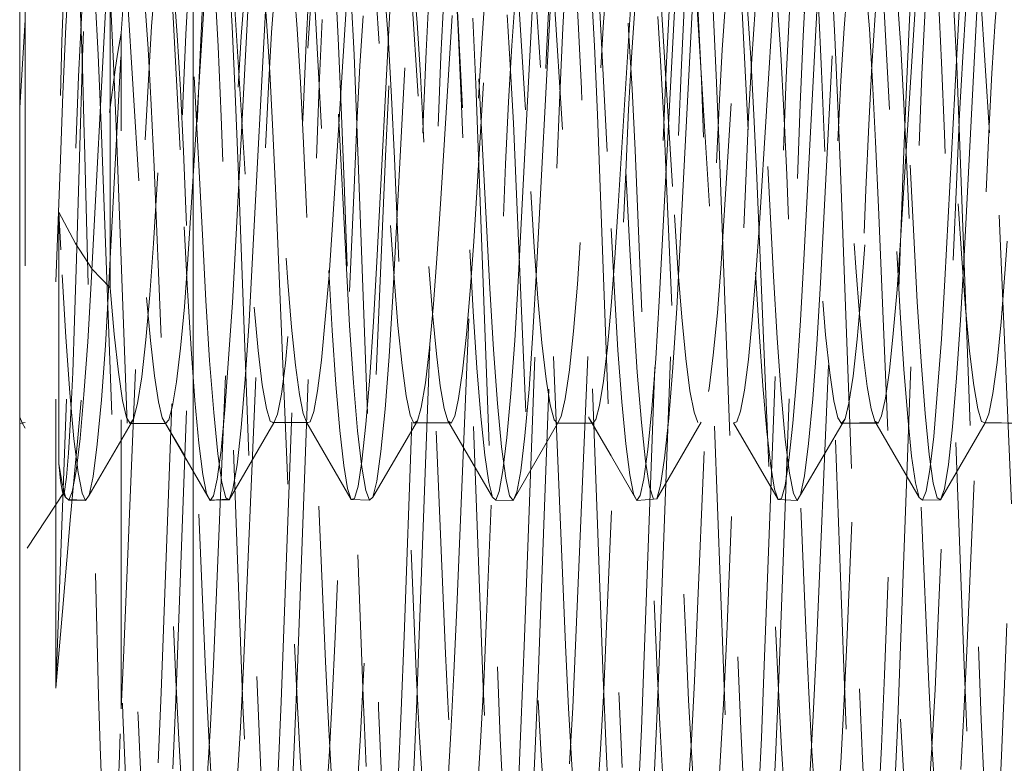
# Model space of a CAD drawing. Units: inches. Extents: x -5.5 to 8, y -4.3 to 4.7.
# Drawn here: x 0.9 to 1.3, y 1.5 to 1.8 of the extents above; entities that cross this region are included whole.
import ezdxf

# ---------------------------------------------------------------- set-up
doc = ezdxf.new("R2010")
doc.units = ezdxf.units.IN
doc.header["$LTSCALE"] = 0.375
doc.header["$MEASUREMENT"] = 0
doc.linetypes.add('ISO-02 Dashed', pattern=[0.3, 0.24, -0.06])
doc.layers.add('Part', color=7, linetype='Continuous', lineweight=5)
doc.layers.add('Roof', color=7, linetype='Continuous', lineweight=13)

# ---------------------------------------------------------------- blocks, each defined once
blk = doc.blocks.new('Group-26-1')
at = {"layer": 'Part', "color": 7, "linetype": 'Continuous', "lineweight": 5}
blk.add_line((-0.27655, 1.38858), (-0.27655, 4.05525), dxfattribs=at)
at = {"layer": 'Part', "color": 8, "linetype": 'ISO-02 Dashed', "lineweight": 5}
for p, q in [((-0.31475, 1.9434), (-0.31475, 2.19089)), ((-0.15922, 2.15962), (-0.14887, 1.96092)), ((-0.11818, 1.95154), (-0.1074, 2.15854)), ((0.03766, 2.15894), (0.04802, 1.96022)), ((-0.19178, 1.95567), (-0.18143, 2.15447)), ((0.0051, 1.95636), (0.01546, 2.15516)), ((-0.22434, 2.15013), (-0.21399, 1.95142)), ((-0.02746, 2.14942), (-0.01711, 1.95074)), ((-0.32354, 1.94569), (-0.31321, 2.14405)), ((-0.12666, 1.94636), (-0.11632, 2.14478)), ((-0.08051, 1.98116), (-0.07018, 2.146)), ((0.07023, 1.94703), (0.08057, 2.1455)), ((-0.28945, 2.14027), (-0.28066, 1.97153)), ((-0.09256, 2.13954), (-0.08377, 1.9708)), ((-0.05192, 1.96398), (-0.04275, 2.13993)), ((-0.06372, 2.12322), (-0.05456, 1.9771)), ((-0.26004, 2.09091), (-0.25853, 2.06401)), ((-0.10609, 2.06342), (-0.10459, 2.09042)), ((-0.22448, 2.05642), (-0.22298, 2.08479)), ((0.00483, 2.05951), (0.00632, 2.08712)), ((0.018, 2.08673), (0.01949, 2.05905)), ((-0.32189, 2.08004), (-0.32041, 2.05089)), ((-0.27319, 2.05445), (-0.27171, 2.0828)), ((-0.09291, 2.08332), (-0.09143, 2.05505)), ((-0.31473, 2.07625), (-0.31328, 2.04688)), ((-0.20382, 2.07983), (-0.20235, 2.051)), ((-0.16226, 2.05038), (-0.1608, 2.0793)), ((-0.05134, 2.04626), (-0.04989, 2.07571)), ((-0.32935, 2.04096), (-0.32792, 2.07104)), ((-0.30981, 2.06086), (-0.30904, 2.0717)), ((-0.07426, 2.05216), (-0.07272, 2.07443)), ((-0.05836, 2.04454), (-0.0569, 2.07452)), ((-0.0367, 2.0716), (-0.03527, 2.04159)), ((-0.03253, 2.0532), (-0.031, 2.07504)), ((0.05959, 2.04208), (0.06102, 2.07203)), ((0.07421, 2.07528), (0.07566, 2.04578)), ((-0.35655, 2.02644), (-0.354, 2.06702)), ((-0.21842, 2.03671), (-0.217, 2.06727)), ((-0.14762, 2.06784), (-0.1462, 2.03735)), ((-0.25853, 2.06401), (-0.25713, 2.03306)), ((-0.10749, 2.03241), (-0.10609, 2.06342)), ((-0.30981, 1.74926), (-0.30981, 2.06086)), ((0.00345, 2.02808), (0.00483, 2.05951)), ((0.01949, 2.05905), (0.02087, 2.02757)), ((-0.27455, 2.02253), (-0.27319, 2.05445)), ((-0.09143, 2.05505), (-0.09007, 2.02319)), ((-0.32041, 2.05089), (-0.31904, 2.01827)), ((-0.20235, 2.051), (-0.20101, 2.01877)), ((-0.16361, 2.0181), (-0.16226, 2.05038)), ((-0.07572, 2.02578), (-0.07426, 2.05216)), ((-0.02034, 2.02221), (-0.01889, 2.04901)), ((-0.31328, 2.04688), (-0.31195, 2.01432)), ((-0.05969, 2.01141), (-0.05836, 2.04454)), ((-0.05266, 2.01365), (-0.05134, 2.04626)), ((0.07566, 2.04578), (0.07698, 2.01313)), ((-0.33065, 2.00792), (-0.32935, 2.04096)), ((-0.03527, 2.04159), (-0.03396, 2.00861)), ((-0.0043, 2.00701), (-0.00298, 2.04048)), ((0.05828, 2.00914), (0.05959, 2.04208)), ((-0.21971, 2.00332), (-0.21842, 2.03671)), ((-0.1462, 2.03735), (-0.1449, 2.00401)), ((-0.25713, 2.03306), (-0.25584, 1.99935)), ((-0.10877, 1.99864), (-0.10749, 2.03241)), ((0.00216, 1.99389), (0.00345, 2.02808)), ((0.02087, 2.02757), (0.02216, 1.99333)), ((-0.28454, 1.7534), (-0.27455, 2.02253)), ((-0.09007, 2.02319), (-0.08008, 1.75406)), ((-0.01791, 2.02319), (-0.0166, 1.99417)), ((-0.20235, 1.98952), (-0.20106, 2.01889)), ((-0.20101, 2.01877), (-0.19102, 1.74967)), ((-0.17231, 1.7832), (-0.16361, 2.0181)), ((-0.31195, 2.01432), (-0.30195, 1.74533)), ((-0.23977, 2.01568), (-0.23848, 1.98602)), ((-0.06137, 1.77845), (-0.05266, 2.01365)), ((0.07698, 2.01313), (0.08569, 1.7779)), ((-0.33988, 1.75883), (-0.33065, 2.00792)), ((-0.25332, 1.76887), (-0.24323, 2.00798)), ((-0.0685, 1.77368), (-0.05969, 2.01141)), ((-0.03396, 2.00861), (-0.02525, 1.77324)), ((0.04956, 1.77377), (0.05828, 2.00914)), ((-0.22843, 1.76796), (-0.21971, 2.00332)), ((-0.1449, 2.00401), (-0.13619, 1.76864)), ((-0.0131, 1.76923), (-0.0043, 2.00701)), ((-0.25584, 1.99935), (-0.24713, 1.76412)), ((-0.11749, 1.76345), (-0.10877, 1.99864)), ((-0.0166, 1.99417), (-0.00788, 1.78711)), ((-0.00654, 1.75899), (0.00216, 1.99389)), ((0.02216, 1.99333), (0.03086, 1.75848)), ((-0.23848, 1.98602), (-0.22977, 1.77909)), ((-0.12085, 1.98783), (-0.11923, 1.96216)), ((-0.27893, 1.95667), (-0.2774, 1.98056)), ((-0.08205, 1.95722), (-0.08051, 1.98116)), ((-0.33843, 1.9784), (-0.33075, 1.96394)), ((-0.28066, 1.97153), (-0.27912, 1.94221)), ((-0.18549, 1.97217), (-0.18386, 1.94792)), ((-0.08377, 1.9708), (-0.08223, 1.94155)), ((0.05585, 1.96726), (0.05746, 1.93702)), ((-0.33075, 1.96394), (-0.32312, 1.95208)), ((-0.25843, 1.93659), (-0.2569, 1.96535)), ((-0.06154, 1.93725), (-0.06001, 1.96607)), ((-0.05352, 1.93404), (-0.05192, 1.96398)), ((-0.14887, 1.96092), (-0.14734, 1.93254)), ((-0.07507, 1.96118), (-0.07346, 1.9315)), ((0.04802, 1.96022), (0.04955, 1.9319)), ((0.07739, 1.92856), (0.079, 1.95798)), ((-0.28059, 1.93473), (-0.27893, 1.95667)), ((-0.19333, 1.92771), (-0.19178, 1.95567)), ((0.00356, 1.92835), (0.0051, 1.95636)), ((-0.32312, 1.95208), (-0.31475, 1.9434)), ((-0.21399, 1.95142), (-0.21243, 1.92378)), ((-0.11983, 1.92264), (-0.11818, 1.95154)), ((-0.01865, 1.92861), (-0.01695, 1.94982)), ((-0.01711, 1.95074), (-0.01554, 1.92315)), ((-0.00881, 1.94889), (-0.00715, 1.92019)), ((-0.33988, 1.75883), (-0.33988, 1.94627)), ((-0.32514, 1.91848), (-0.32354, 1.94569)), ((-0.23293, 1.94602), (-0.23121, 1.92526)), ((-0.18386, 1.94792), (-0.18207, 1.926)), ((-0.12825, 1.91909), (-0.12666, 1.94636)), ((0.06864, 1.91971), (0.07023, 1.94703)), ((-0.31475, 1.9434), (-0.31294, 1.92215)), ((-0.27912, 1.94221), (-0.2775, 1.91529)), ((-0.13974, 1.9432), (-0.13804, 1.91499)), ((-0.08223, 1.94155), (-0.08061, 1.91468)), ((-0.28236, 1.91555), (-0.28059, 1.93473)), ((-0.26186, 1.8871), (-0.25843, 1.93659)), ((-0.16751, 1.9158), (-0.16565, 1.93601)), ((-0.06319, 1.91078), (-0.06154, 1.93725)), ((0.05746, 1.93702), (0.05919, 1.9094)), ((-0.24842, 1.93449), (-0.24656, 1.91453)), ((-0.14734, 1.93254), (-0.14566, 1.90655)), ((-0.07346, 1.9315), (-0.07169, 1.90447)), ((-0.05527, 1.90673), (-0.05352, 1.93404)), ((0.04955, 1.9319), (0.05123, 1.90597)), ((-0.33211, 1.90444), (-0.33121, 1.92841)), ((-0.19503, 1.90225), (-0.19333, 1.92771)), ((-0.02045, 1.91046), (-0.01865, 1.92861)), ((0.00186, 1.90281), (0.00356, 1.92835)), ((0.07561, 1.90187), (0.07739, 1.92856)), ((-0.31294, 1.92215), (-0.31104, 1.90454)), ((-0.21243, 1.92378), (-0.21071, 1.89878)), ((-0.12164, 1.89671), (-0.11983, 1.92264)), ((-0.01554, 1.92315), (-0.01381, 1.89823)), ((-0.32689, 1.89417), (-0.32514, 1.91848)), ((-0.13, 1.89471), (-0.12825, 1.91909)), ((-0.00715, 1.92019), (-0.00533, 1.89459)), ((0.00924, 1.89218), (0.01107, 1.91738)), ((0.06508, 1.87485), (0.06864, 1.91971)), ((-0.2775, 1.91529), (-0.27574, 1.89144)), ((-0.16943, 1.89965), (-0.16751, 1.9158)), ((-0.13804, 1.91499), (-0.1362, 1.89015)), ((-0.08061, 1.91468), (-0.07885, 1.89092)), ((-0.06497, 1.8876), (-0.06319, 1.91078)), ((-0.04931, 1.91081), (-0.04739, 1.89595)), ((0.05919, 1.9094), (0.06105, 1.88546)), ((-0.31104, 1.90454), (-0.30913, 1.89154)), ((-0.29442, 1.90287), (-0.2926, 1.89087)), ((-0.14566, 1.90655), (-0.14387, 1.88406)), ((-0.07169, 1.90447), (-0.06981, 1.88139)), ((-0.05715, 1.88325), (-0.05527, 1.90673)), ((0.01709, 1.90424), (0.01899, 1.89134)), ((0.05123, 1.90597), (0.05302, 1.88357)), ((-0.21071, 1.89878), (-0.20889, 1.87769)), ((-0.19684, 1.88051), (-0.19503, 1.90225)), ((0.00006, 1.88097), (0.00186, 1.90281)), ((0.07372, 1.87929), (0.07561, 1.90187)), ((-0.32871, 1.874), (-0.32689, 1.89417)), ((-0.13182, 1.87442), (-0.13, 1.89471)), ((-0.12354, 1.87515), (-0.12164, 1.89671)), ((-0.04739, 1.89595), (-0.04552, 1.88606)), ((-0.01381, 1.89823), (-0.012, 1.87724)), ((-0.00533, 1.89459), (-0.00342, 1.87349)), ((-0.30913, 1.89154), (-0.3073, 1.88364)), ((-0.2926, 1.89087), (-0.29086, 1.88353)), ((-0.27574, 1.89144), (-0.27391, 1.87184)), ((-0.1362, 1.89015), (-0.13428, 1.87005)), ((-0.11188, 1.88943), (-0.11009, 1.88263)), ((-0.07885, 1.89092), (-0.07702, 1.87143)), ((0.00733, 1.87161), (0.00924, 1.89218)), ((0.01899, 1.89134), (0.02081, 1.88353)), ((-0.26369, 1.86849), (-0.26186, 1.8871)), ((-0.16075, 1.88777), (-0.15906, 1.88208)), ((-0.0668, 1.86887), (-0.06497, 1.8876)), ((-0.04552, 1.88606), (-0.04379, 1.88133)), ((0.06105, 1.88546), (0.06297, 1.8665)), ((-0.35655, 1.8809), (-0.354, 1.88134)), ((-0.35537, 1.88122), (-0.354, 1.88134)), ((-0.3073, 1.88364), (-0.30564, 1.88085)), ((-0.29086, 1.88353), (-0.28061, 1.86605)), ((-0.28927, 1.88086), (-0.28061, 1.86605)), ((-0.19867, 1.86354), (-0.19684, 1.88051)), ((-0.17429, 1.8813), (-0.15751, 1.88097)), ((-0.15906, 1.88208), (-0.13855, 1.84682)), ((-0.15906, 1.88208), (-0.15751, 1.88097)), ((-0.15751, 1.88097), (-0.1559, 1.88432)), ((-0.14387, 1.88406), (-0.14204, 1.86618)), ((-0.12896, 1.84538), (-0.10846, 1.88088)), ((-0.11009, 1.88263), (-0.10846, 1.88088)), ((-0.09239, 1.88085), (-0.07188, 1.84534)), ((-0.06981, 1.88139), (-0.06789, 1.86351)), ((-0.05907, 1.86487), (-0.05715, 1.88325)), ((-0.02727, 1.88119), (-0.00676, 1.84575)), ((-0.00177, 1.86388), (0.00006, 1.88097)), ((0.02081, 1.88353), (0.02248, 1.88084)), ((0.03783, 1.882), (0.03937, 1.881)), ((0.05302, 1.88357), (0.05485, 1.86582)), ((0.06823, 1.84568), (0.08873, 1.88113)), ((0.08713, 1.88185), (0.08873, 1.88113)), ((-0.20889, 1.87769), (-0.20707, 1.86149)), ((-0.012, 1.87724), (-0.01017, 1.86117)), ((0.0718, 1.86199), (0.07372, 1.87929)), ((-0.33053, 1.85888), (-0.32871, 1.874)), ((-0.27391, 1.87184), (-0.2721, 1.85739)), ((-0.13364, 1.85917), (-0.13182, 1.87442)), ((-0.12545, 1.85909), (-0.12354, 1.87515)), ((-0.07702, 1.87143), (-0.0752, 1.85712)), ((-0.00342, 1.87349), (-0.00151, 1.85796)), ((0.00542, 1.8567), (0.00733, 1.87161)), ((0.06325, 1.85947), (0.06508, 1.87485)), ((-0.33493, 1.85615), (-0.33404, 1.86713)), ((-0.2655, 1.85515), (-0.26369, 1.86849)), ((-0.13428, 1.87005), (-0.13239, 1.85567)), ((-0.0686, 1.8554), (-0.0668, 1.86887)), ((0.06297, 1.8665), (0.06485, 1.85341)), ((-0.33843, 1.86248), (-0.33714, 1.85389)), ((-0.20045, 1.85203), (-0.19867, 1.86354)), ((-0.14204, 1.86618), (-0.14024, 1.85366)), ((-0.06789, 1.86351), (-0.06603, 1.85161)), ((-0.06094, 1.85241), (-0.05907, 1.86487)), ((-0.00356, 1.85223), (-0.00177, 1.86388)), ((0.05485, 1.86582), (0.05665, 1.85343)), ((0.06995, 1.85073), (0.0718, 1.86199)), ((-0.33228, 1.84935), (-0.33053, 1.85888)), ((-0.20707, 1.86149), (-0.20529, 1.85081)), ((-0.13539, 1.84951), (-0.13364, 1.85917)), ((-0.12728, 1.84915), (-0.12545, 1.85909)), ((-0.01017, 1.86117), (-0.0084, 1.85063)), ((-0.00151, 1.85796), (0.00031, 1.84857)), ((0.0615, 1.84967), (0.06325, 1.85947)), ((-0.2721, 1.85739), (-0.27036, 1.84856)), ((-0.26721, 1.84747), (-0.2655, 1.85515)), ((-0.14024, 1.85366), (-0.13855, 1.84682)), ((-0.13239, 1.85567), (-0.13059, 1.84748)), ((-0.0752, 1.85712), (-0.07347, 1.84842)), ((-0.07032, 1.84759), (-0.0686, 1.8554)), ((-0.27036, 1.84856), (-0.26877, 1.84535)), ((-0.20529, 1.85081), (-0.20365, 1.8458)), ((-0.13701, 1.84548), (-0.13539, 1.84951)), ((-0.06603, 1.85161), (-0.06429, 1.84592)), ((-0.0084, 1.85063), (-0.00676, 1.84575)), ((0.00031, 1.84857), (0.00197, 1.84533)), ((0.05988, 1.84551), (0.0615, 1.84967)), ((0.06823, 1.84568), (0.06995, 1.85073)), ((-0.32614, 1.84534), (-0.3245, 1.84784)), ((-0.20365, 1.8458), (-0.19521, 1.84552)), ((-0.19521, 1.84552), (-0.1936, 1.8469)), ((-0.13855, 1.84682), (-0.13701, 1.84548)), ((-0.13701, 1.84548), (-0.12896, 1.84538)), ((-0.07188, 1.84534), (-0.06429, 1.84592)), ((-0.06429, 1.84592), (-0.06269, 1.84618)), ((-0.00676, 1.84575), (0.00197, 1.84533)), ((0.00197, 1.84533), (0.00362, 1.84795)), ((0.05834, 1.84672), (0.05988, 1.84551)), ((0.05988, 1.84551), (0.06823, 1.84568)), ((-0.1736, 1.74902), (-0.17231, 1.7832)), ((-0.10145, 1.74981), (-0.10012, 1.7785)), ((-0.06266, 1.74468), (-0.06137, 1.77845)), ((0.08569, 1.7779), (0.08698, 1.74418)), ((-0.30981, 1.74926), (-0.30871, 1.77262)), ((-0.02525, 1.77324), (-0.02395, 1.73989)), ((0.00948, 1.74619), (0.01082, 1.77458)), ((0.04827, 1.74039), (0.04956, 1.77377)), ((-0.25471, 1.74064), (-0.25332, 1.76887)), ((-0.22974, 1.73502), (-0.22843, 1.76796)), ((-0.13619, 1.76864), (-0.13488, 1.73565)), ((-0.01442, 1.73583), (-0.0131, 1.76923)), ((-0.24713, 1.76412), (-0.24581, 1.73147)), ((-0.11881, 1.73084), (-0.11749, 1.76345)), ((-0.00789, 1.72672), (-0.00654, 1.75899)), ((0.03086, 1.75848), (0.03221, 1.72624)), ((-0.29272, 1.72431), (-0.29135, 1.75676)), ((-0.2859, 1.72158), (-0.28454, 1.7534)), ((-0.19817, 1.755), (-0.1968, 1.7227)), ((-0.08008, 1.75406), (-0.07872, 1.72218)), ((-0.23735, 1.72041), (-0.23596, 1.7525)), ((-0.19102, 1.74967), (-0.18964, 1.71819)), ((-0.17498, 1.7176), (-0.1736, 1.74902)), ((-0.1029, 1.72392), (-0.10145, 1.74981)), ((-0.30195, 1.74533), (-0.30056, 1.71426)), ((-0.06406, 1.71368), (-0.06266, 1.74468)), ((0.08698, 1.74418), (0.08838, 1.71323)), ((-0.25621, 1.71573), (-0.25471, 1.74064)), ((-0.02395, 1.73989), (-0.02253, 1.70939)), ((0.04685, 1.70984), (0.04827, 1.74039)), ((-0.23117, 1.70507), (-0.22974, 1.73502)), ((-0.15911, 1.71388), (-0.15762, 1.73816)), ((-0.13488, 1.73565), (-0.13345, 1.70563)), ((-0.01588, 1.70547), (-0.01442, 1.73583)), ((-0.24581, 1.73147), (-0.24436, 1.70195)), ((-0.12026, 1.7014), (-0.11881, 1.73084)), ((-0.31932, 1.72763), (-0.3192, 1.72432)), ((-0.00935, 1.69781), (-0.00789, 1.72672)), ((0.03221, 1.72624), (0.03367, 1.6974))]:
    blk.add_line(p, q, dxfattribs=at)
at = {"layer": 'Part', "color": 7, "linetype": 'Continuous', "lineweight": 5, "flags": 128}
blk.add_lwpolyline([(-0.35655, 1.38858), (1.64345, 1.38858), (1.64345, 4.05525), (-0.35655, 4.05525), (-0.35655, 1.38858)], dxfattribs=at)
at = {"layer": 'Part', "color": 8, "linetype": 'ISO-02 Dashed', "lineweight": 5, "flags": 128}
for points in [[(-0.31819, 2.23436), (-0.3183, 2.23477), (-0.33438, 2.25919), (-0.354, 2.28863), (-0.354, 1.82196), (-0.3359, 1.84942)], [(-0.27331, 2.22943), (-0.2717, 2.2288), (-0.2922, 2.26412), (-0.29044, 2.25735), (-0.28856, 2.24436), (-0.28664, 2.2255), (-0.28477, 2.20163), (-0.28304, 2.17406), (-0.28143, 2.14387), (-0.27227, 1.96788), (-0.27066, 1.93758), (-0.26893, 1.9099)], [(-0.21564, 2.24464), (-0.2173, 2.24751), (-0.22755, 2.26527), (-0.22589, 2.26213), (-0.22407, 2.25284), (-0.22217, 2.23741), (-0.22026, 2.2164), (-0.21844, 2.19086), (-0.21677, 2.1622), (-0.20599, 1.95525), (-0.20436, 1.92606)], [(-0.14078, 2.22929), (-0.16129, 2.26472), (-0.15956, 2.25913), (-0.15769, 2.24733), (-0.15577, 2.22955), (-0.15389, 2.20655), (-0.15212, 2.17958), (-0.15051, 2.14993), (-0.13974, 1.9432)], [(-0.09499, 2.2632), (-0.0932, 2.25512), (-0.0913, 2.24084), (-0.08939, 2.22083), (-0.08754, 2.19606), (-0.08584, 2.16789), (-0.08423, 2.13704), (-0.07507, 1.96118)], [(-0.03037, 2.2651), (-0.02867, 2.26069), (-0.02682, 2.25008), (-0.02491, 2.2334), (-0.02301, 2.21133), (-0.02122, 2.18501), (-0.01959, 2.15585), (-0.00881, 1.94889)], [(0.0343, 2.26492), (0.03591, 2.26404), (0.03768, 2.25715), (0.03956, 2.24405), (0.04148, 2.22508), (0.04335, 2.20113), (0.04508, 2.1735), (0.04668, 2.14325), (0.05585, 1.96726)], [(0.079, 1.95798), (0.08978, 2.16484), (0.09146, 2.19328), (0.0933, 2.21846), (0.09521, 2.23902), (0.09711, 2.25392), (0.09892, 2.26265), (0.10056, 2.26526), (0.09244, 2.26524)], [(-0.2774, 1.98056), (-0.26706, 2.14545), (-0.26547, 2.16813), (-0.26373, 2.18843), (-0.26191, 2.20535), (-0.26009, 2.21808), (-0.25833, 2.22619)], [(-0.21384, 1.94929), (-0.21229, 1.97252), (-0.20194, 2.1377), (-0.20039, 2.16095), (-0.19869, 2.18215), (-0.19689, 2.20027), (-0.19506, 2.21443), (-0.19327, 2.22407), (-0.1916, 2.22899)], [(-0.09239, 1.88085), (-0.10868, 1.88113), (-0.09227, 1.88099), (-0.10846, 1.88088), (-0.10678, 1.88402), (-0.10494, 1.89228), (-0.10303, 1.90562), (-0.10113, 1.92353), (-0.09932, 1.94508), (-0.09768, 1.96909), (-0.08689, 2.14108), (-0.08525, 2.16512), (-0.08344, 2.18672), (-0.08154, 2.2047), (-0.07963, 2.21813), (-0.0778, 2.22648), (-0.07611, 2.22969), (-0.05982, 2.22963), (-0.05828, 2.22848), (-0.05659, 2.22276), (-0.05479, 2.21232), (-0.05296, 2.19743), (-0.05117, 2.17871), (-0.04949, 2.1571), (-0.04796, 2.1335), (-0.03761, 1.96842), (-0.03604, 1.9455), (-0.03432, 1.9248), (-0.03251, 1.90736), (-0.03068, 1.89401), (-0.02891, 1.88525), (-0.02727, 1.88119), (-0.04379, 1.88133), (-0.04218, 1.88155), (-0.04043, 1.88673), (-0.03856, 1.89708), (-0.03664, 1.91235), (-0.03477, 1.93186), (-0.03302, 1.95455), (-0.03141, 1.97942), (-0.02225, 2.12561), (-0.02064, 2.151), (-0.01892, 2.17421), (-0.01707, 2.19448), (-0.01515, 2.21071), (-0.01326, 2.22212), (-0.01148, 2.22838), (-0.00986, 2.22961), (0.00682, 2.22934), (0.00529, 2.22905)], [(0.00682, 2.22934), (0.00846, 2.22514), (0.01023, 2.21623), (0.01206, 2.20273), (0.01387, 2.18517), (0.01559, 2.16439), (0.01716, 2.14141), (0.02751, 1.9763), (0.02904, 1.95277), (0.03072, 1.93123), (0.03252, 1.91262), (0.03435, 1.89786), (0.03614, 1.88758), (0.03783, 1.882)], [(0.03937, 1.881), (0.02256, 1.88095), (0.03896, 1.88127), (0.02248, 1.88084), (0.02412, 1.88302), (0.02593, 1.89029), (0.02783, 1.90268), (0.02974, 1.91977), (0.03158, 1.94071), (0.03326, 1.96434), (0.04403, 2.13622), (0.04565, 2.16065), (0.04743, 2.18282), (0.04932, 2.20157), (0.05124, 2.21593), (0.05309, 2.22527), (0.05481, 2.22946), (0.07177, 2.22954), (0.05537, 2.22921), (0.07193, 2.22973), (0.07353, 2.22702), (0.07526, 2.21964), (0.07708, 2.2076), (0.07891, 2.19129), (0.08066, 2.17144), (0.08229, 2.14906), (0.08383, 2.12468), (0.09261, 1.98448), (0.09415, 1.96023), (0.09578, 1.93796), (0.09754, 1.91829), (0.09937, 1.9022), (0.10118, 1.89041), (0.10292, 1.8833)], [(0.05642, 2.22874), (0.05818, 2.22301), (0.06007, 2.21212), (0.06199, 2.19636), (0.06385, 2.17646), (0.06558, 2.1535), (0.06719, 2.12838), (0.07636, 1.98215)], [(0.1045, 1.88084), (0.08817, 1.88138), (0.10458, 1.88095), (0.08873, 1.88113), (0.09045, 1.88533), (0.09231, 1.89469), (0.09422, 1.90906), (0.09611, 1.92782), (0.09789, 1.95), (0.09951, 1.97444), (0.11029, 2.14631), (0.11197, 2.16994), (0.1138, 2.19087), (0.11571, 2.20795), (0.11762, 2.22033), (0.11942, 2.22758), (0.12107, 2.22975), (0.13739, 2.22938), (0.12098, 2.22963), (0.13706, 2.22965), (0.13861, 2.2284), (0.1403, 2.22256), (0.1421, 2.21202), (0.14394, 2.19703), (0.14572, 2.17823), (0.14739, 2.15656), (0.14893, 2.13291), (0.15927, 1.96786), (0.16085, 1.94498), (0.16257, 1.92434), (0.16439, 1.90699), (0.16622, 1.89374), (0.16798, 1.8851), (0.16962, 1.88115), (0.15341, 1.88098), (0.15502, 1.88222), (0.15681, 1.88849), (0.1587, 1.89991), (0.16061, 1.91616), (0.16247, 1.93643), (0.16418, 1.95965), (0.16579, 1.98504), (0.17496, 2.13123), (0.17656, 2.1561), (0.17831, 2.17878), (0.18019, 2.19828), (0.18211, 2.21355), (0.18398, 2.22388), (0.18573, 2.22905), (0.18733, 2.22925), (0.2037, 2.2293), (0.20217, 2.22911)], [(-0.25348, 2.22295), (-0.25168, 2.21262), (-0.24985, 2.19783), (-0.24806, 2.1792), (-0.24638, 2.15763), (-0.24485, 2.13409), (-0.2345, 1.96899), (-0.23293, 1.94602)], [(-0.0044, 2.20328), (-0.00251, 2.18493), (-0.00071, 2.16307), (0.00092, 2.13885), (0.0117, 1.96689), (0.01336, 1.94305), (0.01518, 1.92178), (0.01709, 1.90424)], [(-0.28927, 1.88086), (-0.30564, 1.88085), (-0.304, 1.88293), (-0.30219, 1.8901), (-0.30029, 1.90239), (-0.29838, 1.9194), (-0.29654, 1.94027), (-0.29486, 1.96387), (-0.28408, 2.13572), (-0.28247, 2.1602), (-0.28069, 2.18242), (-0.2788, 2.20125)], [(-0.01695, 1.94982), (-0.0154, 1.9731), (-0.00505, 2.13827), (-0.0035, 2.16148), (-0.0018, 2.18262), (0, 2.20065)], [(-0.16565, 1.93601), (-0.16393, 1.95918), (-0.16233, 1.98452), (-0.15316, 2.13072), (-0.15155, 2.15564), (-0.14981, 2.17837), (-0.14793, 2.19794)], [(-0.2569, 1.96535), (-0.24656, 2.1638), (-0.24496, 2.1911)], [(-0.24911, 1.95738), (-0.23833, 2.16427), (-0.23665, 2.19275)], [(-0.23121, 1.92526), (-0.2294, 1.90773), (-0.22757, 1.89427), (-0.2258, 1.8854), (-0.22415, 1.88123), (-0.23991, 1.88137), (-0.2235, 1.88137), (-0.23938, 1.8811), (-0.23767, 1.8852), (-0.23581, 1.89446), (-0.2339, 1.90874), (-0.23022, 1.94954), (-0.22861, 1.97394), (-0.21783, 2.14583), (-0.21615, 2.1695), (-0.21432, 2.19049)], [(-0.19975, 2.18915), (-0.19793, 2.16793), (-0.19627, 2.14412), (-0.18549, 1.97217)], [(-0.06001, 1.96607), (-0.04967, 2.16447), (-0.04807, 2.19171)], [(-0.1813, 2.16491), (-0.17973, 2.14197), (-0.16938, 1.97688), (-0.16784, 1.95331)], [(-0.13162, 2.15856), (-0.13001, 2.13393), (-0.12085, 1.98783)], [(-0.35655, 2.15525), (-0.33239, 2.13109), (-0.33324, 2.12908), (-0.3342, 2.12015), (-0.33513, 2.10563), (-0.33605, 2.08588), (-0.33617, 2.08287), (-0.33708, 2.05716), (-0.33793, 2.02759), (-0.33804, 2.02333), (-0.33988, 1.94627)], [(0.01107, 1.91738), (0.01275, 1.94582), (0.02353, 2.15269)], [(0.04973, 1.96534), (0.06006, 2.13024), (0.06159, 2.15411)], [(-0.31705, 1.91686), (-0.31536, 1.94525), (-0.30459, 2.15209)], [(-0.1146, 2.14961), (-0.11306, 2.12529), (-0.10427, 1.98509), (-0.10274, 1.96079), (-0.10111, 1.93847), (-0.09935, 1.91872), (-0.09753, 1.90253), (-0.09571, 1.89064), (-0.09397, 1.88342)], [(-0.18616, 1.91173), (-0.18444, 1.93961), (-0.17367, 2.14608)], [(-0.33121, 1.92841), (-0.33031, 1.95683), (-0.32847, 2.01924), (-0.32755, 2.04995), (-0.32654, 2.08311), (-0.32563, 2.11274), (-0.32472, 2.14169)], [(-0.33988, 1.94627), (-0.33794, 1.99856), (-0.33664, 2.03272), (-0.33522, 2.06404), (-0.3337, 2.09122), (-0.33214, 2.11291), (-0.33061, 2.12818), (-0.32917, 2.13663), (-0.33243, 2.131), (-0.32813, 2.13805), (-0.33239, 2.13109), (-0.33229, 2.1309), (-0.33145, 2.12611), (-0.33056, 2.11535), (-0.33044, 2.11349), (-0.32952, 2.09664), (-0.32859, 2.07437), (-0.32761, 2.04543), (-0.32675, 2.01436), (-0.32664, 2.01035), (-0.32019, 1.75501), (-0.31932, 1.72763)], [(-0.27111, 2.13476), (-0.26963, 2.12422), (-0.26808, 2.10691), (-0.26653, 2.08342), (-0.26503, 2.05482), (-0.26365, 2.02255), (-0.25356, 1.75075), (-0.25217, 1.71882), (-0.25066, 1.69074)], [(-0.16167, 2.1385), (-0.17903, 2.10844), (-0.17771, 2.10655), (-0.17626, 2.0988), (-0.17473, 2.08506), (-0.17317, 2.0657), (-0.17165, 2.04157), (-0.17024, 2.01387), (-0.16894, 1.98368), (-0.16014, 1.77483), (-0.15878, 1.74611), (-0.1573, 1.72042), (-0.15575, 1.69906), (-0.1542, 1.68305), (-0.15271, 1.67294), (-0.15134, 1.6688)], [(-0.15489, 2.13832), (-0.16167, 2.1385), (-0.16035, 2.13635), (-0.1589, 2.12754), (-0.15737, 2.11193), (-0.15581, 2.08992), (-0.15429, 2.06249), (-0.15288, 2.031), (-0.15158, 1.99668), (-0.14278, 1.75928), (-0.14142, 1.72663), (-0.13994, 1.69743), (-0.13839, 1.67315), (-0.13684, 1.65495), (-0.13535, 1.64345), (-0.13398, 1.63875), (-0.12674, 1.63934), (-0.13368, 1.63914), (-0.1262, 1.63914)], [(-0.10475, 1.77863), (-0.11355, 1.98768), (-0.11486, 2.01754), (-0.11629, 2.04486), (-0.11781, 2.06845), (-0.11937, 2.08713), (-0.1209, 2.10012), (-0.12233, 2.10711), (-0.12364, 2.10828), (-0.10628, 2.13832), (-0.10766, 2.13319), (-0.10916, 2.12126)], [(-0.08739, 1.76359), (-0.09619, 2.00123), (-0.0975, 2.03517), (-0.09892, 2.06622), (-0.10045, 2.09304), (-0.10201, 2.11428), (-0.10354, 2.12904), (-0.10497, 2.13699), (-0.10628, 2.13832), (-0.09897, 2.13821), (-0.1059, 2.13793), (-0.09879, 2.13852)], [(-0.04056, 1.6693), (-0.04197, 1.67493), (-0.04348, 1.68657), (-0.04504, 1.70401), (-0.04658, 1.72658), (-0.04803, 1.75317), (-0.04936, 1.78246), (-0.05816, 1.99163), (-0.05948, 2.02116), (-0.06092, 2.04809), (-0.06245, 2.07111), (-0.06401, 2.08911), (-0.06553, 2.10134), (-0.06695, 2.10757), (-0.06825, 2.10803), (-0.05089, 2.13803)], [(-0.04395, 2.13803), (-0.05089, 2.13803), (-0.04959, 2.13751), (-0.04817, 2.13043), (-0.04665, 2.11652), (-0.04509, 2.09607), (-0.04356, 2.06989), (-0.04211, 2.03929), (-0.0408, 2.00572), (-0.03199, 1.76795), (-0.03067, 1.73465), (-0.02922, 1.70443), (-0.02768, 1.67878), (-0.02612, 1.65895), (-0.02461, 1.64572), (-0.0232, 1.63932), (-0.01563, 1.63922), (-0.02257, 1.63937), (-0.01526, 1.63884)], [(0.00449, 2.13765), (0.0058, 2.13793), (0.0072, 2.13171), (0.00871, 2.11866), (0.01027, 2.099), (0.01181, 2.07349), (0.01326, 2.04337), (0.01459, 2.01014), (0.0234, 1.77238), (0.02471, 1.73874), (0.02615, 1.70804), (0.02768, 1.68173), (0.02924, 1.66111), (0.03076, 1.64702), (0.03218, 1.63976)], [(0.06118, 2.13825), (0.06257, 2.13287), (0.06407, 2.1207), (0.06563, 2.10184), (0.06717, 2.07702), (0.06864, 2.0474), (0.06999, 2.01449), (0.07879, 1.77689), (0.08009, 1.74287), (0.08152, 1.71172), (0.08304, 1.68478), (0.0846, 1.66338), (0.08613, 1.64843), (0.08757, 1.64031)], [(-0.30995, 2.1259), (-0.30116, 1.9857), (-0.29963, 1.96134), (-0.298, 1.93897)], [(-0.26093, 2.12889), (-0.25176, 1.98266), (-0.25015, 1.9575), (-0.24842, 1.93449)], [(-0.15232, 1.90501), (-0.1505, 1.92187), (-0.14876, 1.94213), (-0.14716, 1.96478), (-0.13682, 2.12964)], [(-0.12388, 1.77821), (-0.11509, 2.01574), (-0.11374, 2.04856), (-0.11226, 2.07802), (-0.11071, 2.10265), (-0.10916, 2.12126)], [(-0.00298, 2.04048), (-0.00153, 2.07095), (0, 2.09693), (0.00156, 2.11715)], [(0.03795, 1.67673), (0.03949, 1.70191), (0.04095, 1.73178), (0.04229, 1.76485), (0.05109, 2.00254), (0.0524, 2.03637), (0.05383, 2.0673), (0.05536, 2.09393), (0.05692, 2.11494)], [(-0.29862, 2.0117), (-0.29721, 2.03961), (-0.2957, 2.06405), (-0.29415, 2.0838), (-0.29261, 2.09798), (-0.29115, 2.10618), (-0.28982, 2.10849)], [(-0.27985, 2.06026), (-0.27834, 2.08804), (-0.27679, 2.1105)], [(-0.25128, 2.0953), (-0.24982, 2.10478), (-0.24847, 2.10845), (-0.23443, 2.10851), (-0.23577, 2.10547), (-0.23724, 2.09651), (-0.23879, 2.08159), (-0.24034, 2.06119)], [(-0.23443, 2.10851), (-0.23309, 2.1059), (-0.23163, 2.09739), (-0.23008, 2.0829), (-0.22853, 2.06288), (-0.22702, 2.03822), (-0.22563, 2.01017), (-0.22432, 1.97961), (-0.21553, 1.77107), (-0.21416, 1.74265), (-0.21266, 1.71744), (-0.21111, 1.69672), (-0.20956, 1.68143), (-0.20808, 1.67209), (-0.20673, 1.66868)], [(-0.22393, 1.68562), (-0.22244, 1.67447), (-0.22106, 1.66919), (-0.20673, 1.66868), (-0.2054, 1.67093), (-0.20394, 1.67906), (-0.20241, 1.69318), (-0.20085, 1.71287), (-0.19934, 1.73727), (-0.19793, 1.76515), (-0.19663, 1.79552), (-0.18784, 2.00422), (-0.18647, 2.0328), (-0.18498, 2.05825), (-0.18343, 2.07929), (-0.18188, 2.09494), (-0.1804, 2.10467), (-0.17903, 2.10844), (-0.19272, 2.10798), (-0.17882, 2.10813), (-0.19237, 2.10831), (-0.191, 2.10401), (-0.18953, 2.09386), (-0.18799, 2.07795), (-0.18646, 2.05683), (-0.18499, 2.03146), (-0.18365, 2.00311), (-0.17366, 1.76638), (-0.17228, 1.73869), (-0.17079, 1.71432)], [(-0.13753, 2.10828), (-0.12364, 2.10828), (-0.12502, 2.10377), (-0.12652, 2.09328), (-0.12808, 2.0769), (-0.12962, 2.05524), (-0.1311, 2.02931)], [(-0.0527, 1.67067), (-0.054, 1.66871), (-0.05535, 1.67227), (-0.05681, 1.68165), (-0.05834, 1.69683), (-0.05988, 1.71732), (-0.06136, 1.7422), (-0.06272, 1.77024), (-0.07271, 2.007), (-0.07407, 2.03503), (-0.07555, 2.0599), (-0.07708, 2.08038), (-0.07862, 2.09555), (-0.08008, 2.10491), (-0.08142, 2.10846), (-0.06771, 2.10784), (-0.08161, 2.10819), (-0.06825, 2.10803), (-0.06965, 2.10277), (-0.07116, 2.09152)], [(-0.02659, 2.10802), (-0.01216, 2.10783), (-0.02604, 2.10785), (-0.01157, 2.10794), (-0.01287, 2.10769), (-0.01428, 2.10168), (-0.0158, 2.08966), (-0.01736, 2.07187), (-0.01889, 2.04901)], [(-0.01157, 2.10794), (-0.01016, 2.10246), (-0.00865, 2.09099), (-0.00709, 2.07369), (-0.00555, 2.05125), (-0.0041, 2.02475), (-0.00277, 1.99552), (0.00604, 1.78636), (0.00735, 1.75676), (0.00879, 1.72976), (0.01032, 1.70661), (0.01188, 1.68847), (0.0134, 1.67608), (0.01482, 1.66969), (0.01613, 1.66908)], [(0.03956, 2.08771), (0.04108, 2.10048), (0.04251, 2.10725), (0.04382, 2.10822), (0.02952, 2.10851), (0.03085, 2.10571), (0.0323, 2.09713), (0.03382, 2.08272), (0.03536, 2.0629)], [(0.04382, 2.10822), (0.04521, 2.10349), (0.04671, 2.09278), (0.04826, 2.07619), (0.04981, 2.05435), (0.05128, 2.0283), (0.05262, 1.99934), (0.06273, 1.7604), (0.06416, 1.733), (0.06568, 1.70929), (0.06724, 1.69047), (0.06877, 1.67732), (0.07021, 1.67017), (0.07152, 1.66885)], [(0.07749, 1.72129), (0.07897, 1.74712), (0.08032, 1.77593), (0.08912, 1.98484), (0.09042, 2.01494), (0.09184, 2.04253), (0.09336, 2.06651), (0.09492, 2.08567), (0.09645, 2.09919), (0.0979, 2.10672), (0.09921, 2.1084), (0.08563, 2.10799), (0.08702, 2.10272), (0.08851, 2.09158), (0.09005, 2.07474), (0.09157, 2.05283), (0.09302, 2.02687), (0.09434, 1.99815), (0.10434, 1.76155), (0.10575, 1.73432), (0.10725, 1.71065), (0.10879, 1.69167), (0.1103, 1.67821), (0.11174, 1.6706), (0.11304, 1.66872), (0.12691, 1.66871), (0.12827, 1.67232), (0.12975, 1.68189), (0.1313, 1.69739), (0.13285, 1.7183), (0.13434, 1.74365), (0.13571, 1.77216), (0.1445, 1.9808), (0.14581, 2.01124), (0.14721, 2.0392), (0.14872, 2.06371), (0.15027, 2.08354), (0.15181, 2.09781), (0.15327, 2.1061), (0.1546, 2.1085), (0.14063, 2.10822), (0.15451, 2.10832), (0.14046, 2.10847)], [(-0.28847, 2.10515), (-0.28699, 2.09588), (-0.28544, 2.08065), (-0.28389, 2.05998), (-0.28239, 2.03482), (-0.28101, 2.00643), (-0.27092, 1.76733), (-0.26953, 1.73924), (-0.26802, 1.71454), (-0.26647, 1.69446), (-0.26493, 1.67991), (-0.26346, 1.67133), (-0.26212, 1.66866), (-0.24476, 1.63859), (-0.2461, 1.64163), (-0.24756, 1.65138)], [(-0.24717, 2.10658), (-0.24573, 2.09899), (-0.24422, 2.08554), (-0.24267, 2.06657)], [(-0.08722, 2.06614), (-0.08568, 2.08521), (-0.08417, 2.09877)], [(-0.26717, 1.76966), (-0.25719, 2.00642), (-0.25583, 2.0345), (-0.25435, 2.05944), (-0.25281, 2.08002), (-0.25128, 2.0953)], [(-0.30044, 2.09208), (-0.2989, 2.07543), (-0.29737, 2.05368)], [(-0.21117, 2.08671), (-0.20966, 2.05868), (-0.20827, 2.02679), (-0.20696, 1.99206), (-0.19817, 1.755)], [(0.03647, 2.0458), (0.038, 2.06923), (0.03956, 2.08771)], [(-0.18057, 1.74827), (-0.17927, 1.78279), (-0.17048, 2.02003), (-0.16911, 2.05252), (-0.16762, 2.08145)], [(0.02081, 2.0113), (0.02219, 2.03895), (0.02368, 2.06324), (0.02522, 2.08298)], [(-0.1449, 2.03092), (-0.14344, 2.05636), (-0.14191, 2.07758)], [(-0.02086, 2.07211), (-0.01934, 2.04959), (-0.01791, 2.02319)], [(0.06116, 1.6898), (0.0627, 1.70816), (0.06421, 1.73134), (0.06563, 1.75821), (0.06692, 1.78758), (0.07564, 1.99464), (0.07695, 2.02361), (0.07839, 2.04997), (0.0799, 2.07242)], [(-0.24267, 2.06657), (-0.24117, 2.04291), (-0.23977, 2.01568)], [(-0.20106, 2.01889), (-0.19964, 2.04578), (-0.19813, 2.06897)], [(-0.13177, 2.06938), (-0.13026, 2.04628), (-0.12884, 2.01946)], [(-0.10012, 1.7785), (-0.09141, 1.9854), (-0.09013, 2.01511), (-0.08872, 2.04239), (-0.08722, 2.06614)], [(0.03536, 2.0629), (0.03685, 2.03854), (0.03823, 2.01085)], [(-0.33988, 1.75883), (-0.33688, 1.7942), (-0.33371, 1.83064), (-0.33321, 1.83631), (-0.32981, 1.87427), (-0.31864, 1.99162), (-0.31564, 2.02008), (-0.31253, 2.04406), (-0.31144, 2.05124), (-0.30981, 2.06086)], [(-0.29135, 1.75676), (-0.28256, 1.99397), (-0.28126, 2.02853), (-0.27985, 2.06026)], [(-0.24323, 2.00798), (-0.24184, 2.03623), (-0.24034, 2.06119)], [(-0.29737, 2.05368), (-0.29592, 2.02784), (-0.29459, 1.99919), (-0.28459, 1.76256), (-0.28319, 1.73523), (-0.2817, 1.71141)], [(-0.23596, 1.7525), (-0.22587, 2.0243), (-0.22448, 2.05642)], [(-0.0467, 1.73472), (-0.0453, 1.76199), (-0.04401, 1.7917), (-0.0353, 1.9986), (-0.03398, 2.02729), (-0.03253, 2.0532)], [(0.02059, 1.70222), (0.02213, 1.72436), (0.02359, 1.75064), (0.02493, 1.77973), (0.03373, 1.98884), (0.03504, 2.01859), (0.03647, 2.0458)], [(-0.15495, 1.79588), (-0.14625, 2.00252), (-0.1449, 2.03092)], [(-0.14549, 1.71009), (-0.14397, 1.73395), (-0.14255, 1.76146), (-0.14124, 1.79148), (-0.13245, 2.00044), (-0.1311, 2.02931)], [(-0.09013, 1.70738), (-0.0886, 1.73069), (-0.08717, 1.75781), (-0.08586, 1.7875), (-0.07705, 1.99663), (-0.07572, 2.02578)], [(-0.03477, 1.70476), (-0.03324, 1.72749), (-0.03179, 1.75421), (-0.03047, 1.78359), (-0.02166, 1.99277), (-0.02034, 2.02221)], [(-0.31904, 2.01827), (-0.30895, 1.74654), (-0.30754, 1.71501), (-0.30602, 1.68753), (-0.30446, 1.66545)], [(-0.12884, 2.01946), (-0.12754, 1.99013), (-0.11883, 1.78307), (-0.11752, 1.75405), (-0.11609, 1.72764), (-0.11457, 1.70511)], [(-0.30871, 1.77262), (-0.29992, 1.98129), (-0.29862, 2.0117)], [(0.01082, 1.77458), (0.01952, 1.98122), (0.02081, 2.0113)], [(0.03823, 2.01085), (0.03952, 1.98073), (0.04822, 1.77413), (0.04957, 1.74577), (0.05103, 1.7204), (0.05256, 1.69926), (0.0541, 1.68334), (0.05557, 1.67318), (0.05694, 1.66886), (0.05823, 1.67009), (0.05965, 1.67701)], [(0.09175, 1.6555), (0.0933, 1.67394), (0.09485, 1.69842), (0.09633, 1.72778), (0.09768, 1.76053), (0.10648, 1.99801)], [(-0.21837, 1.67544), (-0.21687, 1.68724), (-0.21533, 1.70471), (-0.21381, 1.72715), (-0.21238, 1.75349), (-0.21107, 1.78247), (-0.20235, 1.98952)], [(0.07636, 1.98215), (0.07796, 1.95703), (0.07969, 1.93408), (0.08156, 1.91419), (0.08348, 1.89843)], [(-0.33843, 1.86248), (-0.33843, 1.9784), (-0.33692, 1.94946)], [(-0.05456, 1.9771), (-0.05295, 1.95244), (-0.05119, 1.92998), (-0.04931, 1.91081)], [(-0.11923, 1.96216), (-0.11754, 1.93872), (-0.11569, 1.91808)], [(0.04457, 1.90537), (0.04639, 1.92232), (0.04813, 1.94265), (0.04973, 1.96534)], [(-0.25251, 1.90139), (-0.25073, 1.92801), (-0.24911, 1.95738)], [(-0.16784, 1.95331), (-0.16617, 1.93171), (-0.16438, 1.91302)], [(-0.08547, 1.91597), (-0.0837, 1.93522), (-0.08205, 1.95722)], [(-0.33692, 1.94946), (-0.33527, 1.92072), (-0.33345, 1.89505), (-0.33154, 1.87385), (-0.32963, 1.8582), (-0.32781, 1.84869), (-0.32614, 1.84534)], [(-0.22096, 1.88641), (-0.21917, 1.89597), (-0.21734, 1.91007), (-0.21384, 1.94929)], [(-0.298, 1.93897), (-0.29625, 1.91915), (-0.29442, 1.90287)], [(-0.20436, 1.92606), (-0.20257, 1.89968), (-0.20068, 1.87752), (-0.19876, 1.86074)], [(-0.18207, 1.926), (-0.18017, 1.90759), (-0.17826, 1.89365), (-0.17641, 1.88475), (-0.17471, 1.881)], [(-0.3227, 1.85647), (-0.3208, 1.87127), (-0.31888, 1.89174), (-0.31705, 1.91686)], [(-0.11569, 1.91808), (-0.11378, 1.90138), (-0.11188, 1.88943)], [(-0.28927, 1.88086), (-0.28771, 1.88262), (-0.286, 1.88901), (-0.28419, 1.90008), (-0.28236, 1.91555)], [(-0.24656, 1.91453), (-0.24464, 1.8987), (-0.24276, 1.88772), (-0.24099, 1.88191), (-0.23938, 1.8811)], [(-0.16438, 1.91302), (-0.16255, 1.89817), (-0.16075, 1.88777)], [(-0.09239, 1.88085), (-0.09082, 1.88272), (-0.08911, 1.88921), (-0.0873, 1.9004), (-0.08547, 1.91597)], [(-0.26893, 1.9099), (-0.26707, 1.88588), (-0.26515, 1.86681), (-0.26326, 1.85361), (-0.2615, 1.84661)], [(-0.19182, 1.85432), (-0.18993, 1.86796), (-0.18801, 1.8874), (-0.18616, 1.91173)], [(-0.02727, 1.88119), (-0.02574, 1.88162), (-0.02406, 1.88658), (-0.02228, 1.89626), (-0.02045, 1.91046)], [(-0.33404, 1.86713), (-0.33311, 1.88288), (-0.33211, 1.90444)], [(-0.1559, 1.88432), (-0.15414, 1.89235), (-0.15232, 1.90501)], [(0.03937, 1.881), (0.04099, 1.88445), (0.04275, 1.8926), (0.04457, 1.90537)], [(-0.25989, 1.84564), (-0.25817, 1.85058), (-0.25632, 1.86172), (-0.2544, 1.8789), (-0.25251, 1.90139)], [(-0.17309, 1.88215), (-0.17131, 1.88832), (-0.16943, 1.89965)], [(0.08348, 1.89843), (0.08536, 1.88756), (0.08713, 1.88185)], [(-0.20365, 1.8458), (-0.22415, 1.88123), (-0.22262, 1.88156), (-0.22096, 1.88641)], [(-0.35655, 1.88373), (-0.35537, 1.88122), (-0.354, 1.87878)], [(-0.3227, 1.85647), (-0.3245, 1.84784), (-0.304, 1.88293)], [(-0.29086, 1.88353), (-0.28927, 1.88086), (-0.26877, 1.84535), (-0.26721, 1.84747)], [(-0.2615, 1.84661), (-0.25989, 1.84564), (-0.23938, 1.8811)], [(-0.19182, 1.85432), (-0.1936, 1.8469), (-0.17309, 1.88215)], [(-0.17429, 1.8813), (-0.15789, 1.88124), (-0.17471, 1.881), (-0.17309, 1.88215)], [(-0.09397, 1.88342), (-0.08372, 1.86592), (-0.09239, 1.88085), (-0.09397, 1.88342)], [(-0.06094, 1.85241), (-0.06269, 1.84618), (-0.04218, 1.88155)], [(0.00542, 1.8567), (0.00362, 1.84795), (0.02412, 1.88302)], [(0.03783, 1.882), (0.05834, 1.84672), (0.05665, 1.85343)], [(-0.33843, 1.86248), (-0.33768, 1.85444), (-0.3368, 1.8492)], [(-0.19876, 1.86074), (-0.19692, 1.85003), (-0.19521, 1.84552)], [(-0.33714, 1.85389), (-0.33544, 1.84691), (-0.3368, 1.8492), (-0.3359, 1.84942), (-0.33504, 1.85504), (-0.33493, 1.85615)], [(0.06485, 1.85341), (0.06662, 1.84654), (0.06823, 1.84568)], [(-0.33544, 1.84691), (-0.3339, 1.84545), (-0.33228, 1.84935)], [(-0.20365, 1.8458), (-0.20212, 1.84619), (-0.20045, 1.85203)], [(-0.13059, 1.84748), (-0.12896, 1.84538), (-0.12728, 1.84915)], [(-0.07347, 1.84842), (-0.07188, 1.84534), (-0.07032, 1.84759)], [(-0.00676, 1.84575), (-0.00523, 1.84626), (-0.00356, 1.85223)], [(-0.32614, 1.84534), (-0.33424, 1.84578), (-0.32603, 1.84551), (-0.3339, 1.84545)], [(-0.26877, 1.84535), (-0.26042, 1.84596), (-0.26861, 1.84556), (-0.25989, 1.84564)], [(-0.15762, 1.73816), (-0.15624, 1.76581), (-0.15495, 1.79588)], [(-0.00788, 1.78711), (-0.00659, 1.75778), (-0.00517, 1.73095), (-0.00366, 1.70783), (-0.00212, 1.68955)], [(-0.22977, 1.77909), (-0.22845, 1.75036), (-0.227, 1.7244), (-0.22547, 1.70247)], [(-0.12969, 1.66405), (-0.12813, 1.68568), (-0.12661, 1.71281), (-0.12519, 1.74408), (-0.12388, 1.77821)], [(-0.10475, 1.77862), (-0.10341, 1.74961), (-0.10194, 1.72346), (-0.1004, 1.7015), (-0.09884, 1.68476), (-0.09734, 1.67389), (-0.09595, 1.669)], [(-0.07124, 1.7091), (-0.0698, 1.73993), (-0.0685, 1.77368)], [(-0.27156, 1.69647), (-0.27002, 1.71687), (-0.26854, 1.74167), (-0.26717, 1.76966)], [(-0.08739, 1.76359), (-0.08605, 1.73061), (-0.08458, 1.70089), (-0.08304, 1.67592), (-0.08148, 1.65689), (-0.07998, 1.64453), (-0.07859, 1.63898), (-0.07136, 1.63865)], [(-0.35655, 1.62192), (-0.31456, 1.66419), (-0.3137, 1.66968), (-0.31358, 1.67081), (-0.31269, 1.68223), (-0.31175, 1.69894), (-0.31163, 1.70152), (-0.31071, 1.72318), (-0.30981, 1.74926)], [(-0.18349, 1.68884), (-0.18198, 1.71658), (-0.18057, 1.74827)], [(0.00347, 1.67329), (0.00495, 1.68354), (0.00648, 1.69955), (0.00801, 1.72076), (0.00948, 1.74619)], [(-0.07006, 1.64088), (-0.0527, 1.67067), (-0.05126, 1.67837), (-0.04974, 1.69192), (-0.0482, 1.71098), (-0.0467, 1.73472)], [(-0.3192, 1.72432), (-0.3183, 1.70216), (-0.31736, 1.68443), (-0.31636, 1.67117), (-0.31547, 1.66471), (-0.31016, 1.65577), (-0.30148, 1.64088), (-0.30016, 1.63866), (-0.29879, 1.64287), (-0.29731, 1.65385), (-0.29576, 1.67157), (-0.29421, 1.69543), (-0.29272, 1.72431)]]:
    blk.add_lwpolyline(points, dxfattribs=at)

msp = doc.modelspace()

# ---------------------------------------------------------------- block references
at = {"layer": 'Roof', "color": 7, "xscale": 0.75, "yscale": 0.75, "zscale": 0.75}
msp.add_blockref('Group-26-1', (1.21741, 0.2363), dxfattribs=at)

doc.saveas('drawing.dxf')
